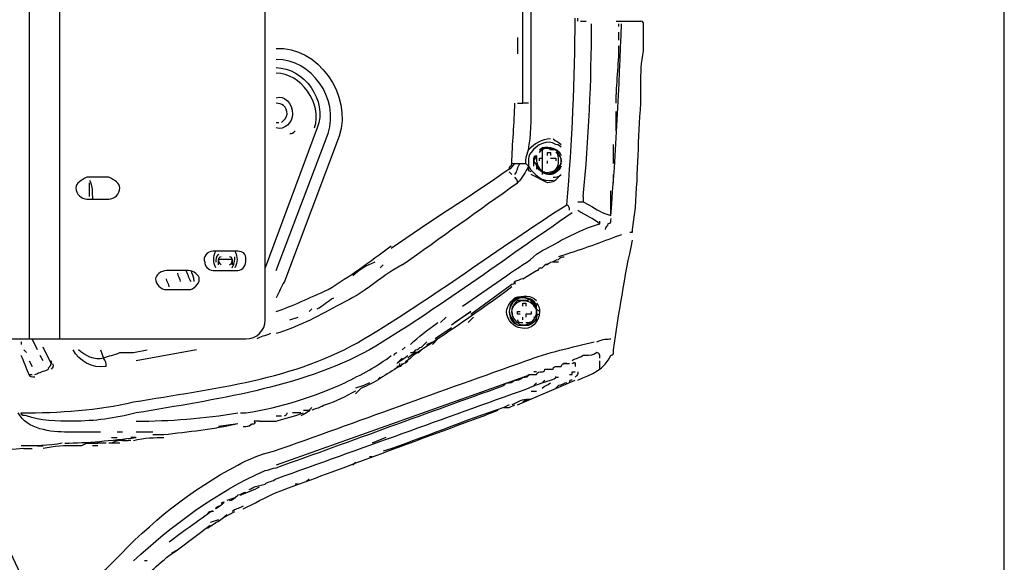
# Model space of a CAD drawing. Units: millimetres. Extents: x 0 to 297, y 0 to 420.
# Drawn here: x 249 to 297, y 300 to 326 of the extents above; entities that cross this region are included whole.
import ezdxf

# ---------------------------------------------------------------- set-up
doc = ezdxf.new("R2010")
doc.units = ezdxf.units.MM
doc.header["$LTSCALE"] = 27.377778
doc.layers.get('0').update_dxf_attribs({"linetype": 'CONTINUOUS'})
doc.styles.get("Standard").update_dxf_attribs({"font": 'txt', "width": 0.8})
doc.dimstyles.get("Standard").update_dxf_attribs({"dimtxt": 2.5, "dimasz": 2.5, "dimexe": 2, "dimexo": 0.5, "dimtad": 1, "dimdec": 3, "dimdsep": 46, "dimtxsty": 'STANDARD', "dimblk": 'OPEN', "dimblk1": 'OPEN', "dimblk2": 'OPEN', "dimcen": 0.09, "dimadec": 0, "dimazin": 0, "dimtol": 1, "dimtp": 0.001, "dimtm": 0.001, "dimtfac": 1, "dimtdec": 3, "dimtofl": 0, "dimtmove": 0, "dimatfit": 3, "dimldrblk": 'OPEN', "dimfxl": 1, "dimtolj": 1, "dimarcsym": 0})

# ---------------------------------------------------------------- blocks, each defined once
blk = doc.blocks.new('_OPEN')
at = {"color": 0, "linetype": 'BYBLOCK'}
for p, q in [((0, 0), (-1, 0.2)), ((-1, -0.2), (0, 0)), ((-1, 0), (0, 0))]:
    blk.add_line(p, q, dxfattribs=at)

msp = doc.modelspace()

# ---------------------------------------------------------------- linework, layer by layer
at = {"color": 7, "linetype": 'CONTINUOUS'}
for p, q in [((297, 0), (297, 420)), ((249.9368, 345.6866), (249.9368, 310.7391)), ((251.3929, 345.6866), (251.3929, 310.7391)), ((276.4121, 326.0948), (276.4121, 326.2272)), ((276.5445, 326.0948), (276.8093, 326.0948)), ((278.2654, 326.0948), (279.4568, 326.0948)), ((278.3978, 325.8301), (278.3978, 325.9624)), ((278.3978, 325.1682), (278.3978, 325.5653)), ((273.4998, 325.3005), (273.4998, 324.5063)), ((274.0294, 322.1235), (273.7646, 322.1235)), ((278.2654, 320.7997), (278.2654, 321.7264)), ((263.8364, 320.9321), (261.3212, 314.1809)), ((261.8507, 321.1969), (261.9831, 321.1969)), ((278.2654, 320.4026), (278.2654, 320.535)), ((274.6912, 320.0055), (274.6912, 318.6817)), ((278.133, 319.2112), (278.133, 320.1379)), ((274.4265, 319.6084), (274.4265, 319.3436)), ((274.0294, 319.0788), (273.897, 319.2112)), ((274.4265, 319.2112), (274.4265, 318.9465)), ((274.956, 319.2112), (274.956, 319.3436)), ((273.2351, 318.6817), (273.1027, 318.8141)), ((274.956, 318.2846), (274.1617, 318.6817)), ((278.133, 318.2846), (278.133, 318.6817)), ((252.8491, 317.6227), (252.8491, 318.2846)), ((276.6769, 317.6227), (276.6769, 317.358)), ((278.0007, 316.6961), (278.0007, 317.8875)), ((275.6179, 315.5047), (275.8826, 315.6371)), ((259.7327, 314.578), (259.0708, 314.578)), ((259.0708, 314.3133), (259.0708, 314.578)), ((259.7327, 314.578), (259.7327, 314.3133)), ((266.881, 314.1809), (267.0134, 314.3133)), ((275.4855, 314.4457), (275.2207, 314.4457)), ((270.8523, 312.3276), (272.9703, 313.7838)), ((274.0294, 312.5924), (273.4998, 312.5924)), ((262.5126, 311.6658), (262.9097, 311.7981)), ((263.4392, 312.0629), (263.5716, 312.1953)), ((269.7933, 311.5334), (270.0581, 311.7981)), ((271.2494, 312.0629), (270.3228, 311.401)), ((270.4552, 311.5334), (271.2494, 312.0629)), ((271.3818, 311.7981), (271.1171, 311.5334)), ((273.4998, 312.0629), (273.6322, 312.0629)), ((273.7646, 311.6658), (273.7646, 311.7981)), ((274.5589, 312.0629), (274.4265, 312.1953)), ((274.4265, 311.7981), (274.4265, 311.9305)), ((270.3228, 311.2686), (269.5285, 310.7391)), ((249.5397, 310.6067), (249.5397, 310.4744)), ((250.3339, 310.2096), (250.0692, 310.7391)), ((269.1314, 310.6067), (268.8667, 310.342)), ((269.1314, 310.4744), (269.3962, 310.6067)), ((269.6609, 310.7391), (269.3962, 310.4744)), ((249.672, 310.2096), (249.8044, 310.0772)), ((250.5987, 309.6801), (250.4663, 309.9449)), ((250.9958, 309.5477), (250.5987, 310.342)), ((254.9671, 310.0772), (255.629, 310.2096)), ((258.0118, 310.2096), (255.0995, 309.6801)), ((267.94, 310.2096), (268.0724, 310.342)), ((268.8667, 310.2096), (268.7343, 310.0772)), ((276.8093, 309.9449), (276.6769, 309.9449)), ((249.9368, 309.6801), (250.0692, 309.4154)), ((267.94, 309.8125), (267.6753, 309.5477)), ((276.2798, 309.5477), (276.2798, 309.4154)), ((277.4711, 309.283), (277.4711, 309.6801)), ((249.9368, 309.0182), (250.0692, 309.0182)), ((274.1617, 309.0182), (261.8507, 304.6498)), ((274.4265, 309.1506), (274.2941, 309.1506)), ((276.015, 309.0182), (276.1474, 309.0182)), ((276.1474, 309.1506), (276.2798, 309.1506)), ((266.0868, 308.4887), (265.6896, 308.3563)), ((266.3515, 308.6211), (266.0868, 308.4887)), ((266.7486, 308.7535), (266.881, 308.8858)), ((273.4998, 307.5621), (276.2798, 308.7535)), ((274.4265, 308.6211), (274.2941, 308.4887)), ((274.8236, 308.7535), (274.6912, 308.6211)), ((275.4855, 308.4887), (275.3531, 308.3563)), ((265.6896, 308.0916), (265.9544, 308.3563)), ((274.1617, 308.224), (274.4265, 308.224)), ((273.1027, 307.5621), (272.838, 307.4297)), ((273.1027, 307.4297), (273.3675, 307.5621)), ((260.1298, 307.1649), (260.3946, 307.1649)), ((261.8507, 307.0326), (262.1155, 307.0326)), ((263.0421, 307.1649), (262.645, 307.1649)), ((272.838, 307.4297), (273.1027, 307.4297)), ((259.9974, 306.6354), (259.0708, 306.5031)), ((261.0564, 306.7678), (261.8507, 306.7678)), ((254.4376, 306.2383), (254.1729, 306.2383)), ((255.8938, 306.2383), (255.0995, 306.2383)), ((256.4233, 306.1059), (255.8938, 306.1059)), ((252.7167, 305.7088), (252.452, 305.5764)), ((252.717, 305.7088), (253.2462, 305.7088)), ((253.511, 305.7088), (253.195, 305.7088)), ((253.6433, 305.7088), (253.3796, 305.7088)), ((253.9081, 305.9736), (254.1729, 305.9736)), ((254.3052, 305.7088), (253.9081, 305.7088)), ((254.1729, 305.8412), (254.0405, 305.8412)), ((254.4376, 305.8412), (254.7024, 305.8412)), ((254.8347, 305.8412), (254.705, 305.8412)), ((267.1458, 305.9736), (266.4839, 305.7088)), ((249.672, 305.4441), (250.0692, 305.4441)), ((250.3842, 305.5764), (250.0692, 305.5764)), ((250.3339, 305.5764), (250.5987, 305.5764)), ((253.2462, 305.5764), (252.9815, 305.5764)), ((265.6896, 304.7822), (265.5572, 304.6498)), ((266.4839, 305.0469), (266.3515, 305.0469)), ((262.9097, 303.7232), (262.7773, 303.7232)), ((263.4392, 303.9879), (263.3068, 303.8555)), ((259.8651, 303.0613), (259.4679, 302.9289)), ((259.3355, 302.1346), (259.8651, 302.3994)), ((258.5413, 301.6051), (258.9384, 301.8699)), ((259.0708, 302.0023), (258.6737, 301.8699)), ((257.0851, 300.5461), (258.6737, 301.7375)), ((256.688, 300.2814), (257.0851, 300.5461)), ((256.8204, 300.4137), (257.0851, 300.5461)), ((255.629, 300.0166), (255.4966, 300.0166))]:
    msp.add_line(p, q, dxfattribs=at)
for points, knots in [([(274.1617, 322.1235), (274.1617, 322.1235), (274.1617, 322.1235), (274.1617, 322.1235), (274.1617, 330.9927), (274.1617, 339.9944), (274.1617, 348.996), (274.1617, 350.1874), (273.1027, 351.2464), (271.9113, 351.2464), (271.9113, 351.2464), (271.9113, 351.2464), (271.9113, 351.2464)], [0, 0, 0, 0, 1, 1, 1, 2, 2, 2, 3, 3, 3, 4, 4, 4, 4]), ([(236.6991, 345.2894), (236.6991, 345.2894), (236.6991, 345.6866), (236.6991, 345.6866), (236.6991, 345.6866), (222.6672, 345.6866), (222.6672, 345.6866), (222.0053, 345.6866), (221.2111, 346.2161), (220.9463, 346.8779), (220.9463, 346.8779), (219.8873, 349.7902), (219.8873, 349.7902), (219.6226, 350.4521), (218.8283, 350.9816), (218.034, 350.9816), (218.034, 350.9816), (206.782, 350.9816), (206.782, 350.9816), (206.782, 350.9816), (206.2525, 350.9816), (206.2525, 350.9816), (206.2525, 350.9816), (204.7964, 350.9816), (204.7964, 350.9816), (204.7964, 350.9816), (204.664, 350.9816), (204.664, 350.9816), (204.664, 350.9816), (196.589, 350.9816), (196.589, 350.9816), (196.0595, 350.9816), (195.6624, 350.5845), (195.6624, 350.055), (195.6624, 350.055), (195.6624, 311.6658), (195.6624, 311.6658), (195.6624, 311.1362), (196.0595, 310.7391), (196.589, 310.7391), (196.589, 310.7391), (204.664, 310.7391), (204.664, 310.7391), (204.664, 310.7391), (204.7964, 310.7391), (204.7964, 310.7391), (204.7964, 310.7391), (206.2525, 310.7391), (206.2525, 310.7391), (206.2525, 310.7391), (206.782, 310.7391), (206.782, 310.7391), (206.782, 310.7391), (213.4008, 310.7391), (213.4008, 310.7391), (213.9304, 310.7391), (214.3275, 311.1362), (214.3275, 311.6658), (214.3275, 311.6658), (214.3275, 313.6514), (214.3275, 313.6514), (214.3275, 314.0485), (214.857, 314.578), (215.2541, 314.578), (215.2541, 314.578), (247.0245, 314.578), (247.0245, 314.578), (247.554, 314.578), (247.9512, 314.0485), (247.9512, 313.6514), (247.9512, 313.6514), (247.9512, 311.6658), (247.9512, 311.6658), (247.9512, 311.1362), (248.4807, 310.7391), (248.8778, 310.7391), (248.8778, 310.7391), (249.4073, 310.7391), (249.4073, 310.7391), (249.4073, 310.7391), (249.9368, 310.7391), (249.9368, 310.7391), (249.9368, 310.7391), (251.3929, 310.7391), (251.3929, 310.7391), (251.3929, 310.7391), (251.5253, 310.7391), (251.5253, 310.7391), (251.5253, 310.7391), (260.3946, 310.7391), (260.3946, 310.7391), (260.9241, 310.7391), (261.3212, 311.1362), (261.3212, 311.6658), (261.3212, 311.6658), (261.3212, 350.055), (261.3212, 350.055), (261.3212, 350.5845), (260.9241, 350.9816), (260.3946, 350.9816), (260.3946, 350.9816), (257.8794, 350.9816), (257.8794, 350.9816), (257.0851, 350.9816), (256.4233, 350.4521), (256.0261, 349.7902), (256.0261, 349.7902), (255.0995, 346.8779), (255.0995, 346.8779), (254.7024, 346.2161), (254.0405, 345.6866), (253.2462, 345.6866), (253.2462, 345.6866), (251.5253, 345.6866), (251.5253, 345.6866), (251.5253, 345.6866), (251.3929, 345.6866), (251.3929, 345.6866), (251.3929, 345.6866), (249.9368, 345.6866), (249.9368, 345.6866), (249.9368, 345.6866), (249.4073, 345.6866), (249.4073, 345.6866), (249.4073, 345.6866), (241.8618, 345.6866), (241.8618, 345.6866), (241.8618, 345.6866), (241.8618, 345.2894), (241.8618, 345.2894)], [0, 0, 0, 0, 1, 1, 1, 2, 2, 2, 3, 3, 3, 4, 4, 4, 5, 5, 5, 6, 6, 6, 7, 7, 7, 8, 8, 8, 9, 9, 9, 10, 10, 10, 11, 11, 11, 12, 12, 12, 13, 13, 13, 14, 14, 14, 15, 15, 15, 16, 16, 16, 17, 17, 17, 18, 18, 18, 19, 19, 19, 20, 20, 20, 21, 21, 21, 22, 22, 22, 23, 23, 23, 24, 24, 24, 25, 25, 25, 26, 26, 26, 27, 27, 27, 28, 28, 28, 29, 29, 29, 30, 30, 30, 31, 31, 31, 32, 32, 32, 33, 33, 33, 34, 34, 34, 35, 35, 35, 36, 36, 36, 37, 37, 37, 38, 38, 38, 39, 39, 39, 40, 40, 40, 41, 41, 41, 42, 42, 42, 43, 43, 43, 43]), ([(273.4998, 322.1235), (273.4998, 322.1235), (273.7646, 322.1235), (273.7646, 322.1235), (273.7646, 330.9927), (273.7646, 339.9944), (273.7646, 348.996)], [0, 0, 0, 0, 1, 1, 1, 2, 2, 2, 2]), ([(254.9671, 307.6945), (258.806, 308.3563), (262.7773, 308.7535), (266.0868, 310.7391), (269.3962, 312.7248), (272.5732, 315.1075), (275.8826, 317.2256), (276.1474, 320.2702), (276.2798, 323.3149), (276.2798, 326.2272)], [0, 0, 0, 0, 1, 1, 1, 2, 2, 2, 3, 3, 3, 3]), ([(278.9273, 315.9018), (278.9273, 315.9018), (278.9273, 315.9018), (279.0597, 315.9018), (279.0597, 315.9018), (279.0597, 315.9018), (279.0597, 315.9018), (279.0597, 315.9018), (279.0597, 315.9018), (279.0597, 315.9018), (279.0597, 315.9018), (279.0597, 315.9018), (279.0597, 316.0342), (279.0597, 316.0342), (279.192, 317.0932), (279.192, 317.0932), (279.3244, 318.8141), (279.3244, 320.4026), (279.4568, 322.1235), (279.4568, 322.1235), (279.4568, 323.0501), (279.4568, 323.0501), (279.4568, 323.5797), (279.4568, 324.1092), (279.5892, 324.6387), (279.5892, 324.6387), (279.5892, 325.9624), (279.5892, 325.9624), (279.5892, 325.9624), (279.5892, 326.0948), (279.4568, 326.0948), (279.4568, 326.0948), (279.4568, 326.0948), (279.4568, 326.0948), (279.4568, 326.0948), (279.4568, 326.0948), (279.4568, 326.0948)], [0, 0, 0, 0, 1, 1, 1, 2, 2, 2, 3, 3, 3, 4, 4, 4, 5, 5, 5, 6, 6, 6, 7, 7, 7, 8, 8, 8, 9, 9, 9, 10, 10, 10, 11, 11, 11, 12, 12, 12, 12]), ([(276.6769, 317.6227), (276.9416, 320.4026), (277.074, 323.1825), (277.074, 325.9624), (277.074, 325.9624), (277.074, 325.9624), (277.074, 325.9624)], [0, 0, 0, 0, 1, 1, 1, 2, 2, 2, 2]), ([(276.9416, 317.2256), (277.3388, 316.9608), (277.6035, 316.8284), (278.0007, 316.6961), (278.0007, 316.6961), (278.0007, 316.6961), (278.0007, 316.6961), (278.2654, 319.7407), (278.3978, 322.9178), (278.5302, 325.9624)], [0, 0, 0, 0, 1, 1, 1, 2, 2, 2, 3, 3, 3, 3]), ([(261.8507, 324.771), (263.8364, 324.9034), (265.5572, 322.5206), (264.8954, 320.535), (264.8954, 320.535), (262.2478, 313.519), (262.2478, 313.519), (262.1155, 313.2543), (261.9831, 312.9895), (261.8507, 312.7248)], [0, 0, 0, 0, 1, 1, 1, 2, 2, 2, 3, 3, 3, 3]), ([(261.8507, 314.0485), (261.8507, 314.0485), (264.3659, 320.6674), (264.3659, 320.6674), (264.8954, 322.3883), (263.5716, 324.2415), (261.8507, 324.2415)], [0, 0, 0, 0, 1, 1, 1, 2, 2, 2, 2]), ([(261.8507, 322.3883), (262.2478, 322.5206), (262.645, 322.1235), (262.645, 321.594), (262.645, 321.1969), (262.2478, 320.7997), (261.8507, 320.9321)], [0, 0, 0, 0, 1, 1, 1, 2, 2, 2, 2]), ([(262.1155, 321.1969), (262.2478, 321.3292), (262.3802, 321.4616), (262.3802, 321.594), (262.3802, 321.9911), (262.1155, 322.1235), (261.8507, 322.1235)], [0, 0, 0, 0, 1, 1, 1, 2, 2, 2, 2]), ([(275.0884, 320.4026), (274.6912, 320.4026), (274.2941, 320.1379), (274.0294, 319.8731), (274.1617, 320.535), (274.1617, 321.3292), (274.1617, 322.1235), (274.1617, 322.1235), (274.1617, 322.1235), (274.1617, 322.1235)], [0, 0, 0, 0, 1, 1, 1, 2, 2, 2, 3, 3, 3, 3]), ([(262.5126, 320.6674), (262.645, 320.6674), (262.645, 320.6674), (262.7773, 320.7997), (262.7773, 320.7997), (262.7773, 320.7997), (262.7773, 320.7997)], [0, 0, 0, 0, 1, 1, 1, 2, 2, 2, 2]), ([(275.3531, 320.1379), (274.956, 320.4026), (274.4265, 320.1379), (274.1617, 319.7407), (274.0294, 319.6084), (274.0294, 319.476), (274.0294, 319.3436), (274.0294, 319.3436), (274.0294, 319.3436), (274.0294, 319.3436), (274.0294, 319.3436), (274.0294, 319.2112), (274.0294, 319.2112), (274.0294, 319.2112), (274.0294, 319.0788), (274.0294, 319.0788), (274.2941, 318.6817), (274.6912, 318.2846), (275.2207, 318.417)], [0, 0, 0, 0, 1, 1, 1, 2, 2, 2, 3, 3, 3, 4, 4, 4, 5, 5, 5, 6, 6, 6, 6]), ([(273.6322, 319.2112), (273.6322, 319.2112), (273.897, 319.2112), (273.897, 319.2112), (273.897, 319.2112), (273.897, 319.3436), (273.897, 319.3436), (273.897, 319.3436), (273.897, 319.3436), (273.897, 319.3436), (273.897, 319.6084), (274.0294, 319.7407), (274.0294, 319.8731)], [0, 0, 0, 0, 1, 1, 1, 2, 2, 2, 3, 3, 3, 4, 4, 4, 4]), ([(275.4855, 319.7407), (275.4855, 319.8731), (275.2207, 319.8731), (275.0884, 319.8731), (274.956, 320.0055), (274.8236, 320.0055), (274.6912, 319.8731), (274.6912, 319.8731), (274.5589, 319.8731), (274.5589, 319.7407)], [0, 0, 0, 0, 0.4773, 0.4773, 0.4773, 1, 1, 1, 2, 2, 2, 2]), ([(275.3531, 319.8731), (275.4855, 319.7407), (275.6179, 319.476), (275.6179, 319.3436), (275.6179, 318.9465), (275.2207, 318.6817), (274.956, 318.6817)], [0, 0, 0, 0, 1, 1, 1, 2, 2, 2, 2]), ([(274.4265, 319.6084), (274.4265, 319.476), (274.2941, 319.476), (274.2941, 319.3436), (274.2941, 319.3436), (274.2941, 319.2112), (274.4265, 319.2112)], [0, 0, 0, 0, 1, 1, 1, 2, 2, 2, 2]), ([(274.2941, 319.0788), (274.2941, 319.2112), (274.2941, 319.2112), (274.2941, 319.3436), (274.2941, 319.476), (274.2941, 319.6084), (274.4265, 319.6084)], [0, 0, 0, 0, 1, 1, 1, 2, 2, 2, 2]), ([(274.5589, 319.3436), (274.5589, 319.3436), (274.5589, 319.476), (274.5589, 319.476), (274.5589, 319.476), (274.6912, 319.476), (274.6912, 319.476)], [0, 0, 0, 0, 1, 1, 1, 2, 2, 2, 2]), ([(274.956, 319.6084), (274.956, 319.6084), (274.956, 319.7407), (274.956, 319.7407), (274.956, 319.7407), (275.0884, 319.7407), (275.0884, 319.7407), (275.0884, 319.7407), (275.0884, 319.6084), (275.0884, 319.6084)], [0, 0, 0, 0, 1, 1, 1, 2, 2, 2, 3, 3, 3, 3]), ([(275.0884, 318.8141), (275.3531, 318.8141), (275.4855, 319.0788), (275.4855, 319.3436), (275.4855, 319.476), (275.4855, 319.7407), (275.3531, 319.7407)], [0, 0, 0, 0, 1, 1, 1, 2, 2, 2, 2]), ([(275.0884, 319.476), (275.0884, 319.476), (275.3531, 319.476), (275.3531, 319.476), (275.3531, 319.476), (275.3531, 319.3436), (275.3531, 319.3436), (275.3531, 319.3436), (275.3531, 319.3436), (275.3531, 319.3436)], [0, 0, 0, 0, 1, 1, 1, 2, 2, 2, 3, 3, 3, 3]), ([(275.4855, 319.0788), (275.4855, 319.0788), (275.4855, 319.0788), (275.4855, 319.0788), (275.6179, 319.2112), (275.6179, 319.2112), (275.6179, 319.3436), (275.6179, 319.476), (275.6179, 319.476), (275.4855, 319.6084)], [0, 0, 0, 0, 1, 1, 1, 2, 2, 2, 3, 3, 3, 3]), ([(273.1027, 318.9465), (273.1027, 318.9465), (273.1027, 318.9465), (273.1027, 318.9465), (271.2494, 317.6227), (269.2638, 316.4313), (267.4105, 315.1075)], [0, 0, 0, 0, 1, 1, 1, 2, 2, 2, 2]), ([(273.1027, 318.9465), (273.1027, 318.9465), (273.1027, 318.9465), (273.1027, 318.9465), (273.2351, 318.9465), (273.2351, 319.0788), (273.3675, 319.2112), (273.3675, 319.2112), (273.3675, 319.2112), (273.3675, 319.2112), (273.3675, 319.2112), (273.6322, 319.2112), (273.6322, 319.2112), (273.6322, 319.2112), (273.6322, 319.2112), (273.6322, 319.2112)], [0, 0, 0, 0, 1, 1, 1, 2, 2, 2, 3, 3, 3, 4, 4, 4, 5, 5, 5, 5]), ([(273.1027, 318.9465), (273.1027, 318.9465), (273.1027, 318.9465), (273.1027, 318.9465), (273.1027, 319.0788), (273.2351, 319.0788), (273.2351, 319.2112), (273.2351, 319.2112), (273.3675, 319.2112), (273.3675, 319.2112)], [0, 0, 0, 0, 1, 1, 1, 2, 2, 2, 3, 3, 3, 3]), ([(274.1617, 318.8141), (274.0294, 318.8141), (274.0294, 318.9465), (274.0294, 319.0788), (274.0294, 319.0788), (274.0294, 319.0788), (274.0294, 319.0788)], [0, 0, 0, 0, 1, 1, 1, 2, 2, 2, 2]), ([(275.6179, 319.0788), (275.4855, 318.8141), (275.2207, 318.6817), (275.0884, 318.6817), (274.8236, 318.6817), (274.5589, 318.8141), (274.4265, 319.0788)], [0, 0, 0, 0, 0.4656, 0.4656, 0.4656, 1, 1, 1, 1]), ([(253.7757, 317.4903), (253.7757, 317.4903), (252.7167, 317.4903), (252.7167, 317.4903), (252.452, 317.4903), (252.1872, 317.7551), (252.1872, 318.0198), (252.1872, 318.2846), (252.452, 318.417), (252.7167, 318.5493), (252.7167, 318.5493), (253.7757, 318.5493), (253.7757, 318.5493), (254.0405, 318.417), (254.3052, 318.2846), (254.3052, 318.0198), (254.3052, 317.7551), (254.0405, 317.4903), (253.7757, 317.4903)], [0, 0, 0, 0, 1, 1, 1, 1.5, 1.5, 1.5, 2, 2, 2, 3, 3, 3, 3.5, 3.5, 3.5, 4, 4, 4, 4]), ([(267.94, 314.3133), (269.7933, 315.6371), (271.6466, 316.9608), (273.4998, 318.2846), (273.4998, 318.417), (273.4998, 318.417), (273.3675, 318.5493)], [0, 0, 0, 0, 1, 1, 1, 2, 2, 2, 2]), ([(276.4121, 317.358), (276.5445, 317.358), (276.5445, 317.358), (276.6769, 317.358), (276.6769, 317.358), (276.9416, 317.2256), (276.9416, 317.2256)], [0, 0, 0, 0, 1, 1, 1, 2, 2, 2, 2]), ([(276.1474, 316.8284), (272.838, 314.578), (269.6609, 312.1953), (266.3515, 310.2096), (262.9097, 308.3563), (258.9384, 307.8268), (255.0995, 307.1649), (254.0405, 306.9002), (253.1138, 306.7678), (252.0548, 306.7678), (251.2606, 306.7678), (250.4663, 306.7678), (249.8044, 307.0326), (249.672, 307.0326), (249.5397, 307.0326), (249.5397, 307.1649)], [0, 0, 0, 0, 1, 1, 1, 2, 2, 2, 3, 3, 3, 3.8658, 3.8658, 3.8658, 4, 4, 4, 4]), ([(276.4121, 316.9608), (276.8093, 316.6961), (277.2064, 316.5637), (277.4711, 316.2989), (277.4711, 316.2989), (277.4711, 316.4313), (277.4711, 316.4313)], [0, 0, 0, 0, 1, 1, 1, 2, 2, 2, 2]), ([(278.5302, 315.7694), (277.7359, 315.5047), (276.8093, 315.1075), (275.8826, 314.8428), (275.8826, 314.8428), (275.4855, 314.7104), (275.4855, 314.7104)], [0, 0, 0, 0, 1, 1, 1, 2, 2, 2, 2]), ([(261.8507, 312.0629), (262.645, 312.3276), (263.4392, 312.7248), (264.3659, 313.1219), (265.4249, 313.7838), (266.3515, 314.4457), (267.4105, 315.2399)], [0, 0, 0, 0, 1, 1, 1, 2, 2, 2, 2]), ([(272.9703, 313.7838), (273.4998, 314.1809), (274.0294, 314.4457), (274.4265, 314.8428), (274.8236, 315.1075), (275.2207, 315.2399), (275.6179, 315.5047)], [0, 0, 0, 0, 1, 1, 1, 2, 2, 2, 2]), ([(276.4121, 308.7535), (277.074, 309.0182), (277.7359, 309.283), (278.0007, 309.9449), (278.133, 309.9449), (278.133, 310.0772), (278.133, 310.0772), (278.133, 310.0772), (278.133, 310.2096), (278.133, 310.2096), (278.3978, 311.9305), (278.6625, 313.7838), (279.0597, 315.5047)], [0, 0, 0, 0, 1, 1, 1, 2, 2, 2, 3, 3, 3, 4, 4, 4, 4]), ([(259.9974, 314.0485), (259.9974, 314.0485), (258.806, 314.0485), (258.806, 314.0485), (258.5413, 314.0485), (258.4089, 314.3133), (258.4089, 314.4457), (258.2765, 314.7104), (258.5413, 314.9752), (258.806, 314.9752), (258.806, 314.9752), (259.9974, 314.9752), (259.9974, 314.9752), (260.2622, 314.9752), (260.3946, 314.8428), (260.3946, 314.578), (260.3946, 314.3133), (260.2622, 314.0485), (259.9974, 314.0485)], [0, 0, 0, 0, 1, 1, 1, 1.4674, 1.4674, 1.4674, 2, 2, 2, 3, 3, 3, 3.5, 3.5, 3.5, 4, 4, 4, 4]), ([(259.2032, 314.7104), (259.0708, 314.7104), (259.0708, 314.578), (259.0708, 314.578), (259.0708, 314.4457), (259.0708, 314.4457), (259.2032, 314.3133)], [0, 0, 0, 0, 1, 1, 1, 2, 2, 2, 2]), ([(259.6003, 314.3133), (259.7327, 314.4457), (259.7327, 314.4457), (259.7327, 314.578), (259.7327, 314.578), (259.7327, 314.7104), (259.6003, 314.7104)], [0, 0, 0, 0, 1, 1, 1, 2, 2, 2, 2]), ([(273.7646, 313.6514), (273.7646, 313.6514), (274.4265, 314.0485), (274.4265, 314.0485), (274.4265, 314.0485), (274.5589, 314.0485), (274.5589, 314.1809), (274.5589, 314.1809), (274.5589, 314.1809), (274.5589, 314.1809), (274.5589, 314.1809), (274.6912, 314.1809), (274.6912, 314.1809), (274.8236, 314.3133), (274.956, 314.4457), (274.956, 314.3133), (274.956, 314.3133), (274.956, 314.3133), (274.8236, 314.3133), (274.8236, 314.3133), (275.2207, 314.4457), (275.0884, 314.4457), (275.0884, 314.4457), (275.0884, 314.4457), (275.0884, 314.4457)], [0, 0, 0, 0, 1, 1, 1, 1.1855, 1.1855, 1.1855, 1.2273, 1.2273, 1.2273, 1.3763, 1.3763, 1.3763, 1.681, 1.681, 1.681, 1.7246, 1.7246, 1.7246, 1.9932, 1.9932, 1.9932, 2, 2, 2, 2]), ([(257.6146, 313.1219), (257.6146, 313.1219), (256.5556, 313.1219), (256.5556, 313.1219), (256.2909, 313.1219), (256.0261, 313.3867), (256.0261, 313.6514), (256.0261, 313.7838), (256.2909, 314.0485), (256.5556, 314.0485), (256.5556, 314.0485), (257.6146, 314.0485), (257.6146, 314.0485), (257.8794, 314.0485), (258.1442, 313.7838), (258.1442, 313.6514), (258.1442, 313.3867), (257.8794, 313.1219), (257.6146, 313.1219)], [0, 0, 0, 0, 1, 1, 1, 1.5, 1.5, 1.5, 2, 2, 2, 3, 3, 3, 3.5, 3.5, 3.5, 4, 4, 4, 4]), ([(266.3515, 313.2543), (265.822, 312.8571), (265.2925, 312.5924), (264.763, 312.3276), (263.8364, 311.7981), (262.7773, 311.2686), (261.8507, 311.0039)], [0, 0, 0, 0, 1, 1, 1, 2, 2, 2, 2]), ([(273.2351, 313.2543), (271.6466, 312.0629), (270.0581, 311.0039), (268.4695, 309.9449), (268.4695, 309.9449), (268.3372, 309.8125), (268.3372, 309.8125), (268.2048, 309.6801), (268.0724, 309.6801), (268.0724, 309.5477)], [0, 0, 0, 0, 1, 1, 1, 2, 2, 2, 3, 3, 3, 3]), ([(271.2494, 311.9305), (271.2494, 311.9305), (273.2351, 313.3867), (273.2351, 313.3867), (273.3675, 313.3867), (273.3675, 313.519), (273.3675, 313.519), (273.3675, 313.519), (273.3675, 313.3867), (273.3675, 313.3867)], [0, 0, 0, 0, 1, 1, 1, 1.6574, 1.6574, 1.6574, 2, 2, 2, 2]), ([(273.7646, 312.7248), (273.6322, 312.7248), (273.4998, 312.7248), (273.4998, 312.7248), (273.2351, 312.5924), (273.1027, 312.3276), (273.1027, 312.0629)], [0, 0, 0, 0, 1, 1, 1, 2, 2, 2, 2]), ([(274.4265, 312.1953), (274.4265, 312.46), (274.0294, 312.7248), (273.7646, 312.7248), (273.3675, 312.7248), (273.1027, 312.3276), (273.1027, 312.0629), (273.1027, 311.9305), (273.2351, 311.6658), (273.3675, 311.5334)], [0, 0, 0, 0, 0.4952, 0.4952, 0.4952, 1, 1, 1, 2, 2, 2, 2]), ([(274.4265, 312.46), (274.5589, 312.3276), (274.5589, 312.1953), (274.5589, 312.0629), (274.5589, 311.5334), (274.1617, 311.1362), (273.6322, 311.2686), (273.3675, 311.2686), (272.9703, 311.6658), (272.9703, 312.0629)], [0, 0, 0, 0, 1, 1, 1, 2, 2, 2, 3, 3, 3, 3]), ([(274.4265, 312.0629), (274.4265, 312.3276), (274.1617, 312.5924), (273.7646, 312.5924), (273.4998, 312.5924), (273.2351, 312.3276), (273.2351, 312.0629), (273.2351, 311.7981), (273.4998, 311.401), (273.7646, 311.401), (274.1617, 311.401), (274.4265, 311.7981), (274.4265, 312.0629)], [0, 0, 0, 0, 0.5, 0.5, 0.5, 1, 1, 1, 1.5, 1.5, 1.5, 2, 2, 2, 2]), ([(273.7646, 312.3276), (273.7646, 312.3276), (273.7646, 312.46), (273.7646, 312.46), (273.7646, 312.46), (273.897, 312.46), (273.897, 312.46), (273.897, 312.46), (273.897, 312.3276), (273.897, 312.3276)], [0, 0, 0, 0, 1, 1, 1, 2, 2, 2, 3, 3, 3, 3]), ([(274.2941, 311.7981), (274.4265, 311.7981), (274.4265, 311.9305), (274.4265, 312.0629), (274.4265, 312.1953), (274.4265, 312.1953), (274.2941, 312.3276)], [0, 0, 0, 0, 1, 1, 1, 2, 2, 2, 2]), ([(273.1027, 312.0629), (273.1027, 311.6658), (273.3675, 311.401), (273.6322, 311.401), (273.7646, 311.401), (273.897, 311.401), (274.0294, 311.401)], [0, 0, 0, 0, 1, 1, 1, 2, 2, 2, 2]), ([(273.2351, 312.0629), (273.2351, 312.0629), (273.2351, 312.0629), (273.2351, 312.0629), (273.2351, 311.9305), (273.2351, 311.7981), (273.3675, 311.6658)], [0, 0, 0, 0, 1, 1, 1, 2, 2, 2, 2]), ([(273.6322, 311.9305), (273.6322, 311.9305), (273.4998, 311.9305), (273.4998, 311.9305), (273.4998, 311.9305), (273.4998, 312.0629), (273.4998, 312.0629)], [0, 0, 0, 0, 1, 1, 1, 2, 2, 2, 2]), ([(273.6322, 311.401), (273.7646, 311.401), (273.897, 311.401), (274.0294, 311.401), (274.1617, 311.5334), (274.2941, 311.5334), (274.4265, 311.6658), (274.4265, 311.6658), (274.4265, 311.7981), (274.4265, 311.7981)], [0, 0, 0, 0, 0.4976, 0.4976, 0.4976, 1, 1, 1, 2, 2, 2, 2]), ([(274.1617, 312.0629), (274.1617, 312.0629), (274.1617, 311.9305), (274.1617, 311.9305), (274.1617, 311.9305), (273.897, 311.9305), (273.897, 311.9305), (273.897, 311.9305), (273.897, 311.7981), (273.897, 311.7981)], [0, 0, 0, 0, 1, 1, 1, 2, 2, 2, 3, 3, 3, 3]), ([(274.5589, 311.9305), (274.4265, 311.9305), (274.4265, 311.9305), (274.4265, 311.7981), (274.4265, 311.9305), (274.4265, 311.9305), (274.5589, 311.9305)], [0, 0, 0, 0, 1, 1, 1, 2, 2, 2, 2]), ([(253.3786, 310.2096), (253.3786, 310.2096), (253.511, 309.8125), (253.511, 309.8125), (253.1138, 309.6801), (252.5843, 309.9449), (252.3196, 310.2096)], [0, 0, 0, 0, 1, 1, 1, 2, 2, 2, 2]), ([(253.511, 309.8125), (253.7757, 309.9449), (254.0405, 309.9449), (254.3052, 310.0772), (254.57, 310.0772), (254.7024, 310.0772), (254.9671, 310.0772)], [0, 0, 0, 0, 1, 1, 1, 2, 2, 2, 2]), ([(268.2048, 309.8125), (268.3372, 309.9449), (268.4695, 310.0772), (268.6019, 310.0772), (268.6019, 310.0772), (268.7343, 310.0772), (268.7343, 310.0772), (268.7343, 310.0772), (268.4695, 310.0772), (268.4695, 310.0772)], [0, 0, 0, 0, 1, 1, 1, 2, 2, 2, 3, 3, 3, 3]), ([(277.4711, 309.8125), (277.4711, 309.8125), (277.4711, 309.9449), (277.4711, 309.9449), (277.4711, 309.9449), (277.4711, 309.9449), (277.4711, 309.9449), (277.4711, 310.0772), (277.3388, 310.0772), (277.3388, 310.0772), (277.2064, 309.9449), (276.9416, 309.9449), (276.8093, 309.9449)], [0, 0, 0, 0, 1, 1, 1, 2, 2, 2, 2.2805, 2.2805, 2.2805, 3, 3, 3, 3]), ([(250.9958, 309.6801), (250.9958, 309.6801), (250.9958, 309.5477), (250.9958, 309.5477), (251.1282, 309.5477), (251.1282, 309.4154), (250.9958, 309.283)], [0, 0, 0, 0, 1, 1, 1, 2, 2, 2, 2]), ([(254.9671, 300.0166), (254.9671, 300.0166), (254.9671, 300.0166), (254.9671, 300.0166), (256.8204, 301.7375), (258.9384, 303.326), (261.3212, 304.385), (261.4536, 304.385), (261.7183, 304.5174), (261.8507, 304.5174), (265.5572, 305.8412), (269.1314, 307.1649), (272.838, 308.4887), (272.838, 308.4887), (272.838, 308.4887), (272.9703, 308.6211), (272.9703, 308.6211), (273.1027, 308.6211), (273.1027, 308.6211), (273.2351, 308.6211), (273.3675, 308.7535), (273.3675, 308.7535), (273.4998, 308.7535), (273.6322, 308.7535), (273.7646, 308.8858), (273.897, 308.8858), (274.0294, 308.8858), (274.0294, 309.0182), (274.1617, 309.0182), (274.2941, 309.0182), (274.4265, 309.0182), (274.4265, 309.1506), (274.5589, 309.1506), (274.6912, 309.1506), (274.6912, 309.1506), (274.8236, 309.1506), (274.8236, 309.283), (274.8236, 309.283), (274.956, 309.283), (274.956, 309.283), (275.0884, 309.283), (275.0884, 309.283), (275.2207, 309.283), (275.2207, 309.4154), (275.3531, 309.4154), (275.3531, 309.4154), (275.3531, 309.4154), (275.4855, 309.4154), (275.4855, 309.4154), (275.4855, 309.4154), (275.4855, 309.4154), (275.6179, 309.4154), (275.6179, 309.5477), (275.7502, 309.5477), (275.7502, 309.5477), (275.7502, 309.5477), (275.7502, 309.5477), (275.7502, 309.5477), (275.6179, 309.5477), (275.8826, 309.5477), (275.8826, 309.5477), (275.8826, 309.5477), (275.7502, 309.5477), (275.7502, 309.5477), (275.7502, 309.5477), (275.8826, 309.5477), (275.8826, 309.5477), (275.8826, 309.5477), (275.8826, 309.5477), (275.8826, 309.5477), (275.8826, 309.5477), (276.015, 309.5477), (276.015, 309.5477), (276.015, 309.5477), (276.015, 309.5477), (276.015, 309.5477)], [0, 0, 0, 0, 1, 1, 1, 2, 2, 2, 3, 3, 3, 4, 4, 4, 4.0465, 4.0465, 4.0465, 4.093, 4.093, 4.093, 4.1858, 4.1858, 4.1858, 4.2784, 4.2784, 4.2784, 4.3693, 4.3693, 4.3693, 4.4589, 4.4589, 4.4589, 4.5458, 4.5458, 4.5458, 4.588, 4.588, 4.588, 4.6285, 4.6285, 4.6285, 4.6868, 4.6868, 4.6868, 4.7402, 4.7402, 4.7402, 4.7729, 4.7729, 4.7729, 4.8031, 4.8031, 4.8031, 4.8435, 4.8435, 4.8435, 4.8566, 4.8566, 4.8566, 4.8945, 4.8945, 4.8945, 4.9081, 4.9081, 4.9081, 4.9437, 4.9437, 4.9437, 4.9578, 4.9578, 4.9578, 4.991, 4.991, 4.991, 5, 5, 5, 5]), ([(259.9974, 304.6498), (260.5269, 304.9145), (261.0564, 305.1793), (261.7183, 305.3117), (265.822, 306.7678), (269.7933, 308.224), (273.897, 309.6801)], [0, 0, 0, 0, 1, 1, 1, 2, 2, 2, 2]), ([(267.8076, 309.4154), (267.1458, 309.0182), (266.6163, 308.6211), (265.9544, 308.3563), (265.9544, 308.3563), (265.9544, 308.3563), (265.9544, 308.3563)], [0, 0, 0, 0, 1, 1, 1, 2, 2, 2, 2]), ([(276.015, 309.0182), (276.015, 309.0182), (276.015, 309.0182), (276.015, 309.0182), (276.015, 309.0182), (276.1474, 309.0182), (276.1474, 309.0182), (276.1474, 309.0182), (276.1474, 309.0182), (276.1474, 309.1506), (276.1474, 309.1506), (276.1474, 309.1506), (276.1474, 309.1506), (276.1474, 309.1506), (276.1474, 309.1506), (276.1474, 309.1506), (276.1474, 309.1506), (276.1474, 309.1506), (276.1474, 309.1506), (276.1474, 309.1506), (276.1474, 309.1506), (276.1474, 309.1506), (276.1474, 309.1506), (276.1474, 309.1506), (276.1474, 309.1506), (276.1474, 309.1506), (276.1474, 309.1506), (276.1474, 309.1506), (276.1474, 309.1506), (276.1474, 309.1506), (276.1474, 309.1506)], [0, 0, 0, 0, 0.1548, 0.1548, 0.1548, 0.2861, 0.2861, 0.2861, 0.3952, 0.3952, 0.3952, 0.4832, 0.4832, 0.4832, 0.5917, 0.5917, 0.5917, 0.6883, 0.6883, 0.6883, 0.7716, 0.7716, 0.7716, 0.8319, 0.8319, 0.8319, 0.916, 0.916, 0.916, 1, 1, 1, 1]), ([(260.7917, 303.5908), (260.7917, 303.5908), (261.3212, 303.7232), (261.3212, 303.7232), (261.4536, 303.8555), (261.7183, 303.8555), (261.8507, 303.9879), (265.9544, 305.4441), (269.9257, 306.9002), (274.0294, 308.3563), (274.2941, 308.4887), (274.6912, 308.6211), (275.0884, 308.7535)], [0, 0, 0, 0, 1, 1, 1, 2, 2, 2, 3, 3, 3, 4, 4, 4, 4]), ([(275.0884, 308.7535), (275.2207, 308.7535), (275.3531, 308.8858), (275.3531, 308.8858), (275.3531, 308.8858), (275.3531, 308.8858), (275.3531, 308.8858), (275.2207, 308.8858), (275.4855, 308.8858), (275.4855, 308.8858), (275.4855, 308.8858), (275.4855, 308.8858), (275.4855, 308.8858)], [0, 0, 0, 0, 1, 1, 1, 1.2021, 1.2021, 1.2021, 1.9476, 1.9476, 1.9476, 2, 2, 2, 2]), ([(265.6896, 308.224), (265.1601, 307.9592), (264.763, 307.6945), (264.2335, 307.5621), (263.9687, 307.4297), (263.9687, 307.4297), (263.5716, 307.2973)], [0, 0, 0, 0, 1, 1, 1, 2, 2, 2, 2]), ([(253.3786, 306.2383), (252.8491, 306.2383), (252.3196, 306.2383), (251.7901, 306.2383), (250.9958, 306.2383), (249.8044, 306.3707), (249.4073, 307.1649)], [0, 0, 0, 0, 1, 1, 1, 2, 2, 2, 2]), ([(255.0995, 306.7678), (256.688, 306.7678), (258.4089, 306.9002), (259.9974, 307.1649), (259.9974, 307.1649), (259.9974, 307.1649), (259.9974, 307.1649)], [0, 0, 0, 0, 1, 1, 1, 2, 2, 2, 2]), ([(263.4392, 307.2973), (263.4392, 307.2973), (263.4392, 307.2973), (263.4392, 307.2973), (263.5716, 307.2973), (263.3068, 307.1649), (263.0421, 307.0326)], [0, 0, 0, 0, 0.0106, 0.0106, 0.0106, 1, 1, 1, 1]), ([(263.1745, 307.2973), (263.1745, 307.2973), (263.4392, 307.2973), (263.4392, 307.2973), (263.4392, 307.2973), (263.4392, 307.2973), (263.5716, 307.4297)], [0, 0, 0, 0, 1, 1, 1, 2, 2, 2, 2]), ([(260.2622, 306.5031), (260.2622, 306.5031), (260.3946, 306.5031), (260.3946, 306.5031), (260.5269, 306.5031), (260.6593, 306.6354), (260.5269, 306.5031), (260.5269, 306.5031), (260.5269, 306.5031), (260.5269, 306.5031), (260.5269, 306.5031), (260.6593, 306.6354), (260.6593, 306.6354), (260.6593, 306.6354), (260.5269, 306.5031), (260.5269, 306.5031), (260.6593, 306.6354), (260.6593, 306.6354), (260.7917, 306.6354)], [0, 0, 0, 0, 1, 1, 1, 1.9472, 1.9472, 1.9472, 2, 2, 2, 3, 3, 3, 4, 4, 4, 5, 5, 5, 5]), ([(261.0564, 306.7678), (260.9241, 306.7678), (260.9241, 306.7678), (260.7917, 306.7678), (260.7917, 306.6354), (260.9241, 306.7678), (260.7917, 306.6354)], [0, 0, 0, 0, 1, 1, 1, 2, 2, 2, 2]), ([(260.2622, 302.5318), (260.7917, 302.7965), (261.3212, 303.0613), (261.8507, 303.326), (264.763, 304.385), (267.5429, 305.4441), (270.4552, 306.5031)], [0, 0, 0, 0, 1, 1, 1, 2, 2, 2, 2]), ([(251.6577, 305.7088), (252.7167, 305.7088), (253.9081, 305.8412), (255.0995, 305.9736), (255.0995, 305.9736), (254.8347, 305.9736), (254.8347, 305.9736)], [0, 0, 0, 0, 1, 1, 1, 2, 2, 2, 2]), ([(254.57, 305.8412), (254.3052, 305.8412), (254.1729, 305.8412), (253.9081, 305.7088), (253.9081, 305.7088), (253.7757, 305.7088), (253.7757, 305.7088)], [0, 0, 0, 0, 1, 1, 1, 2, 2, 2, 2]), ([(249.672, 305.4441), (249.672, 305.4441), (249.672, 305.4441), (249.672, 305.4441), (249.1425, 305.4441), (248.7454, 305.3117), (248.2159, 305.3117), (248.0835, 305.3117), (248.0835, 305.3117), (248.0835, 305.3117), (248.0835, 305.3117), (248.0835, 305.3117), (248.0835, 305.3117), (248.2159, 305.3117), (248.0835, 305.3117), (247.9512, 305.3117), (247.9512, 305.3117), (247.6864, 305.3117), (247.6864, 305.3117)], [0, 0, 0, 0, 1, 1, 1, 2, 2, 2, 2.3673, 2.3673, 2.3673, 2.4669, 2.4669, 2.4669, 3, 3, 3, 4, 4, 4, 4]), ([(252.452, 305.5764), (252.452, 305.5764), (252.1872, 305.5764), (252.1872, 305.5764), (251.6577, 305.5764), (251.1282, 305.5764), (250.5987, 305.4441)], [0, 0, 0, 0, 1, 1, 1, 2, 2, 2, 2]), ([(258.1442, 302.0023), (258.5413, 302.267), (258.806, 302.5318), (258.806, 302.3994), (258.6737, 302.3994), (258.5413, 302.3994), (258.5413, 302.267)], [0, 0, 0, 0, 0.6931, 0.6931, 0.6931, 1, 1, 1, 1])]:
    msp.add_open_spline(points, degree=3, knots=knots, dxfattribs=at)
for points in [[(278.2654, 322.1235), (278.2654, 323.0501), (278.3978, 323.9768), (278.3978, 324.9034)], [(261.8507, 323.8444), (263.1745, 323.8444), (264.3659, 322.2559), (263.8364, 320.9321)], [(263.704, 320.9321), (264.1011, 322.1235), (263.0421, 323.5797), (261.8507, 323.5797)], [(273.2351, 319.2112), (273.2351, 320.1379), (273.3675, 321.1969), (273.3675, 322.1235)], [(275.2207, 320.4026), (275.3531, 320.2702), (275.4855, 320.2702), (275.6179, 320.1379)], [(274.5589, 319.7407), (274.6912, 320.0055), (275.0884, 320.0055), (275.3531, 319.8731)], [(274.5589, 319.8731), (274.5589, 319.8731), (274.6912, 320.0055), (274.8236, 320.0055)], [(275.2207, 319.8731), (275.0884, 320.0055), (274.8236, 320.0055), (274.6912, 319.8731)], [(274.8236, 320.0055), (275.2207, 320.0055), (275.4855, 319.8731), (275.6179, 319.6084)], [(275.6179, 320.0055), (275.6179, 320.0055), (275.4855, 320.1379), (275.3531, 320.1379)], [(274.2941, 319.3436), (274.2941, 319.476), (274.4265, 319.476), (274.4265, 319.6084)], [(273.3675, 318.6817), (273.4998, 318.8141), (273.4998, 319.0788), (273.6322, 319.2112)], [(274.0294, 319.0788), (273.897, 318.8141), (273.7646, 318.5493), (273.4998, 318.2846)], [(274.2941, 319.3436), (274.4265, 319.0788), (274.5589, 318.8141), (274.8236, 318.8141)], [(274.4265, 319.3436), (274.4265, 318.9465), (274.8236, 318.6817), (275.0884, 318.8141)], [(275.2207, 318.8141), (275.3531, 318.8141), (275.4855, 318.9465), (275.4855, 319.0788)], [(274.6912, 318.8141), (274.8236, 318.6817), (275.0884, 318.6817), (275.2207, 318.8141)], [(275.4855, 318.5493), (275.3531, 318.417), (275.2207, 318.2846), (274.956, 318.2846)], [(275.2207, 318.5493), (275.3531, 318.5493), (275.4855, 318.5493), (275.6179, 318.6817)], [(252.8491, 318.417), (252.9815, 318.1522), (252.9815, 317.7551), (252.9815, 317.4903)], [(276.015, 316.9608), (276.015, 317.0932), (276.015, 317.0932), (275.8826, 317.2256)], [(278.0007, 316.5637), (278.0007, 316.4313), (278.0007, 316.2989), (277.8683, 316.2989)], [(275.8826, 315.6371), (276.4121, 315.9018), (276.9416, 316.1666), (277.4711, 316.2989)], [(277.8683, 316.2989), (277.8683, 316.1666), (277.7359, 316.1666), (277.7359, 316.0342)], [(278.9273, 315.9018), (279.0597, 315.9018), (279.0597, 315.9018), (279.0597, 316.0342)], [(258.9384, 314.1809), (258.806, 314.4457), (258.806, 314.7104), (258.9384, 314.9752)], [(259.0708, 314.8428), (258.9384, 314.7104), (258.9384, 314.578), (258.9384, 314.4457)], [(259.7327, 314.1809), (259.8651, 314.4457), (259.8651, 314.578), (259.8651, 314.7104)], [(259.8651, 314.9752), (259.9974, 314.7104), (259.9974, 314.4457), (259.8651, 314.1809)], [(275.4855, 314.578), (275.6179, 314.7104), (275.6179, 314.7104), (275.7502, 314.7104)], [(266.6163, 314.4457), (266.2191, 314.3133), (265.822, 314.0485), (265.5572, 313.7838)], [(267.94, 314.3133), (267.4105, 314.0485), (266.881, 313.6514), (266.3515, 313.2543)], [(275.0884, 314.4457), (275.2207, 314.4457), (275.3531, 314.578), (275.4855, 314.578)], [(257.0851, 313.9162), (257.0851, 313.7838), (257.2175, 313.6514), (257.2175, 313.519)], [(257.747, 313.519), (257.6146, 313.6514), (257.6146, 313.9162), (257.4823, 314.0485)], [(257.747, 314.0485), (257.747, 313.9162), (257.8794, 313.7838), (257.8794, 313.519)], [(256.688, 313.2543), (256.688, 313.3867), (256.5556, 313.519), (256.5556, 313.6514)], [(273.7646, 313.6514), (273.6322, 313.6514), (273.4998, 313.519), (273.3675, 313.519)], [(263.8364, 312.1953), (264.1011, 312.3276), (264.3659, 312.5924), (264.6306, 312.7248)], [(272.9703, 312.0629), (272.9703, 312.3276), (273.2351, 312.5924), (273.3675, 312.7248)], [(273.3675, 312.7248), (273.7646, 312.8571), (274.1617, 312.8571), (274.4265, 312.5924)], [(274.4265, 312.1953), (274.4265, 312.5924), (274.1617, 312.7248), (273.7646, 312.7248)], [(273.4998, 312.5924), (273.3675, 312.46), (273.2351, 312.3276), (273.2351, 312.1953)], [(274.2941, 312.3276), (274.2941, 312.46), (274.1617, 312.46), (274.1617, 312.5924)], [(274.0294, 311.401), (274.2941, 311.5334), (274.4265, 311.6658), (274.4265, 311.7981)], [(268.3372, 310.4744), (268.7343, 310.8715), (269.1314, 311.1362), (269.6609, 311.5334)], [(273.3675, 311.5334), (273.4998, 311.401), (273.4998, 311.401), (273.6322, 311.401)], [(273.4998, 311.6658), (273.4998, 311.5334), (273.6322, 311.5334), (273.7646, 311.5334)], [(273.897, 311.5334), (274.0294, 311.5334), (274.1617, 311.5334), (274.2941, 311.6658)], [(261.5859, 311.0039), (261.3212, 310.8715), (261.0564, 310.8715), (260.9241, 310.7391)], [(273.897, 309.6801), (274.956, 310.0772), (276.1474, 310.342), (277.2064, 310.6067)], [(277.3388, 310.6067), (277.6035, 310.7391), (277.8683, 310.7391), (278.0007, 310.7391)], [(249.9368, 309.0182), (249.8044, 309.283), (249.672, 309.6801), (249.5397, 309.9449)], [(253.6433, 309.4154), (252.9815, 309.283), (252.3196, 309.6801), (252.0548, 310.2096)], [(265.1601, 308.6211), (265.9544, 309.0182), (266.7486, 309.4154), (267.4105, 309.9449)], [(267.5429, 309.9449), (267.5429, 310.0772), (267.6753, 310.0772), (267.6753, 310.0772)], [(267.6753, 309.5477), (267.8076, 309.6801), (268.0724, 309.8125), (268.2048, 309.9449)], [(268.3372, 310.0772), (268.4695, 310.0772), (268.4695, 310.0772), (268.6019, 310.2096)], [(268.6019, 310.2096), (268.7343, 310.2096), (268.7343, 310.342), (268.8667, 310.342)], [(276.6769, 309.9449), (276.5445, 309.8125), (276.2798, 309.8125), (276.1474, 309.6801)], [(250.8634, 309.283), (250.8634, 309.4154), (250.9958, 309.4154), (250.9958, 309.5477)], [(253.6433, 309.4154), (253.6433, 309.5477), (253.6433, 309.6801), (253.511, 309.8125)], [(267.8076, 309.5477), (267.8076, 309.4154), (267.8076, 309.4154), (267.6753, 309.4154)], [(267.8076, 309.4154), (267.94, 309.5477), (268.0724, 309.5477), (268.2048, 309.6801)], [(267.8076, 309.4154), (267.8076, 309.4154), (267.94, 309.4154), (267.94, 309.5477)], [(276.1474, 309.5477), (276.1474, 309.5477), (276.2798, 309.6801), (276.2798, 309.5477)], [(250.2016, 308.8858), (250.0692, 308.8858), (249.9368, 308.8858), (249.9368, 309.0182)], [(250.2016, 309.0182), (250.4663, 309.1506), (250.5987, 309.1506), (250.8634, 309.283)], [(276.4121, 309.1506), (276.4121, 309.0182), (276.4121, 309.0182), (276.2798, 308.8858)], [(260.3946, 307.1649), (262.1155, 307.4297), (263.704, 307.9592), (265.1601, 308.6211)], [(274.6912, 308.3563), (274.8236, 308.4887), (274.956, 308.4887), (275.0884, 308.6211)], [(275.8826, 308.6211), (275.7502, 308.6211), (275.6179, 308.4887), (275.4855, 308.4887)], [(276.1474, 308.7535), (276.015, 308.7535), (276.015, 308.7535), (276.015, 308.6211)], [(249.5397, 307.1649), (251.3929, 307.1649), (253.2462, 307.2973), (254.9671, 307.6945)], [(274.0294, 307.8268), (273.7646, 307.8268), (273.4998, 307.6945), (273.2351, 307.5621)], [(273.7646, 307.6945), (273.897, 307.8268), (274.0294, 307.8268), (274.1617, 307.8268)], [(261.8507, 306.7678), (262.2478, 306.9002), (262.7773, 307.0326), (263.1745, 307.1649)], [(262.2478, 307.0326), (262.3802, 307.0326), (262.3802, 307.1649), (262.3802, 307.1649)], [(272.838, 307.4297), (270.8523, 306.7678), (268.999, 305.9736), (267.0134, 305.3117)], [(270.4552, 306.5031), (271.1171, 306.7678), (271.9113, 307.0326), (272.5732, 307.2973)], [(259.9974, 306.6354), (258.806, 306.3707), (257.6146, 306.2383), (256.4233, 306.1059)], [(251.5253, 305.7088), (250.8634, 305.5764), (250.2016, 305.5764), (249.5397, 305.5764)], [(254.9671, 305.8412), (255.4966, 305.9736), (256.0261, 305.9736), (256.4233, 305.9736)], [(254.0405, 300.0166), (255.7614, 301.8699), (257.747, 303.4584), (259.9974, 304.6498)], [(260.3946, 303.326), (260.2622, 303.326), (260.1298, 303.1936), (259.9974, 303.1936)], [(260.1298, 303.1936), (260.3946, 303.326), (260.7917, 303.4584), (261.0564, 303.5908)], [(260.7917, 303.5908), (260.7917, 303.5908), (260.6593, 303.4584), (260.5269, 303.4584)], [(259.0708, 302.6641), (258.5413, 302.267), (259.7327, 303.0613), (259.2032, 302.7965)], [(259.6003, 302.9289), (259.7327, 302.9289), (259.8651, 303.0613), (259.9974, 303.1936)], [(260.2622, 302.6641), (259.9974, 302.5318), (259.8651, 302.5318), (259.7327, 302.3994)], [(256.688, 300.9432), (257.2175, 301.3404), (257.747, 301.7375), (258.1442, 302.0023)], [(258.9384, 301.8699), (259.2032, 302.0023), (259.3355, 302.1346), (259.4679, 302.267)], [(252.452, 298.5605), (252.9815, 299.09), (253.511, 299.4871), (254.0405, 300.0166)], [(254.7024, 298.5605), (255.3642, 299.09), (256.0261, 299.7519), (256.688, 300.2814)]]:
    msp.add_open_spline(points, degree=3, dxfattribs=at)

# ---------------------------------------------------------------- leaders
at = {"color": 2, "linetype": 'CONTINUOUS'}
for points in [[(226.3384, 336.1465), (258.9473, 279.2761), (260.4473, 279.2761)], [(232.3093, 336.0043), (258.9473, 279.2761), (260.4473, 279.2761)], [(226.3397, 318.8933), (258.9473, 279.2761), (260.4473, 279.2761)], [(233.2289, 318.5528), (258.9473, 279.2761), (260.4473, 279.2761)]]:
    msp.add_leader(points, dimstyle='STANDARD', override={"dimtad": 0}, dxfattribs=at)

doc.saveas('drawing.dxf')
